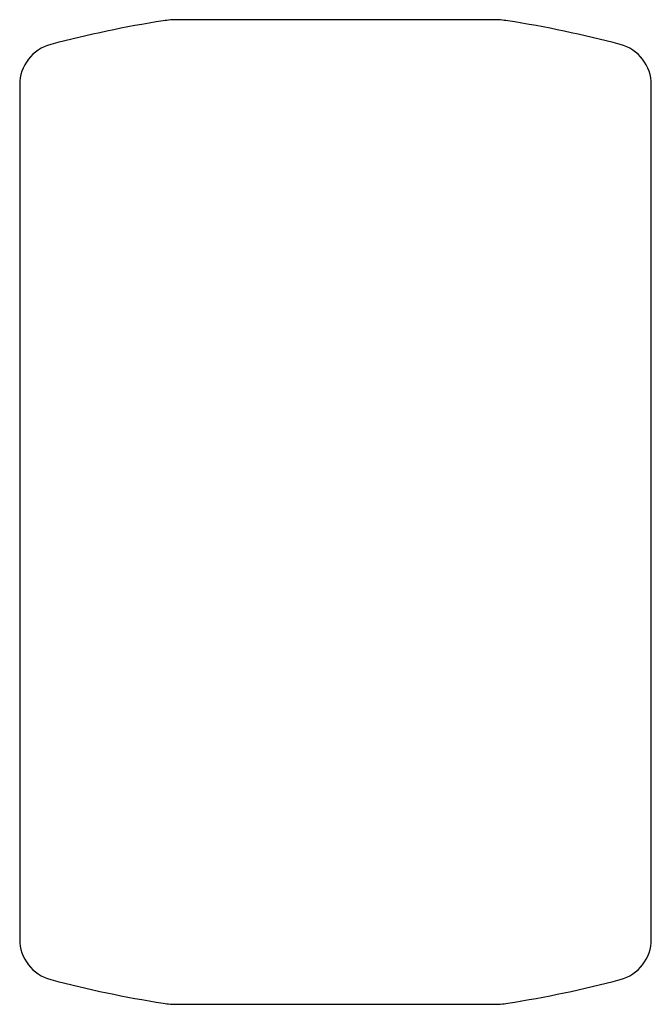
# Model space of a CAD drawing. Units: millimetres. Extents: x 10 to 78, y 9 to 115.
import ezdxf

# ---------------------------------------------------------------- set-up
doc = ezdxf.new("R2010")
doc.units = ezdxf.units.MM
doc.header["$LTSCALE"] = 8.064525
doc.layers.get('0').update_dxf_attribs({"linetype": 'CONTINUOUS'})

msp = doc.modelspace()

# ---------------------------------------------------------------- linework, layer by layer
at = {"color": 7, "linetype": 'CONTINUOUS'}
for p, q in [((60.89, 115.16), (26.89, 115.16)), ((9.89, 108.15), (9.89, 16.17)), ((77.89, 16.17), (77.89, 108.15)), ((26.89, 9.16), (60.89, 9.16))]:
    msp.add_line(p, q, dxfattribs=at)
for centre, radius, start, end in [((43.89, -3.52), 120, 98.8904, 104.798), ((26.89, 105.16), 10, 90, 98.8904), ((60.89, 105.16), 10, 81.1096, 90), ((43.89, -3.52), 120, 75.202, 81.1096), ((14.39, 108.15), 4.5, 104.798, 180), ((73.39, 108.15), 4.5, 0, 75.202), ((14.39, 16.17), 4.5, 180, 255.202), ((73.39, 16.17), 4.5, 284.798, 360), ((43.89, 127.84), 120, 255.202, 261.1096), ((43.89, 127.84), 120, 278.8904, 284.798), ((26.89, 19.16), 10, 261.1096, 270), ((60.89, 19.16), 10, 270, 278.8904)]:
    msp.add_arc(centre, radius, start, end, dxfattribs=at)

doc.saveas('drawing.dxf')
